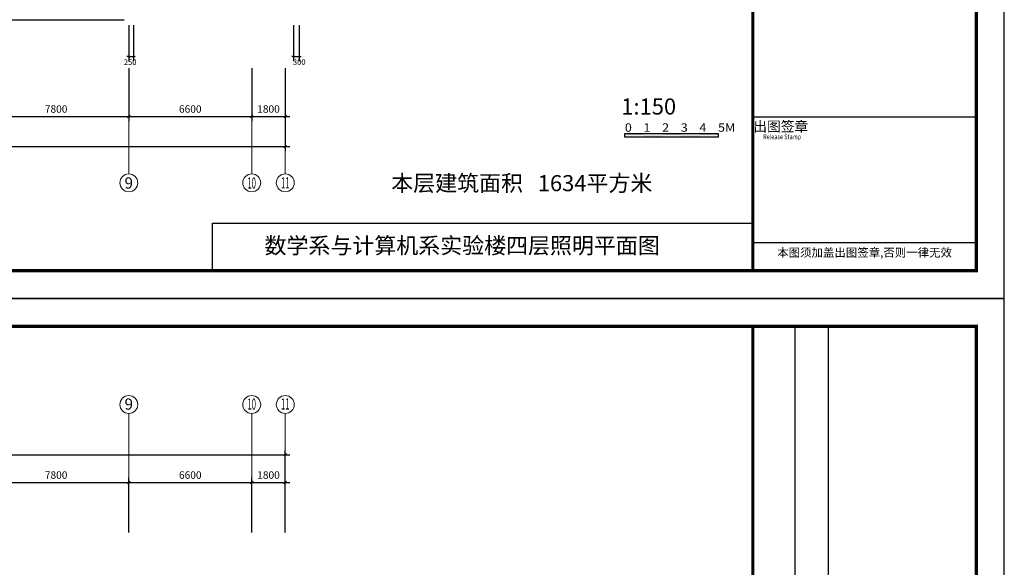
# Model space of a CAD drawing. Extents: x 1576412 to 2355051, y -393484 to 778456.
# Drawn here: x 1649712 to 1702562, y -51507 to -22127 of the extents above; entities that cross this region are included whole.
import ezdxf
from ezdxf.enums import TextEntityAlignment as Align

# ---------------------------------------------------------------- set-up
doc = ezdxf.new("R2010")
doc.units = 0
doc.header["$LTSCALE"] = 1000
doc.header["$MEASUREMENT"] = 0
doc.layers.get('0').update_dxf_attribs({"linetype": 'CONTINUOUS'})
doc.layers.get('Defpoints').update_dxf_attribs({"linetype": 'CONTINUOUS'})
doc.layers.add('A-AXIS', color=3, linetype='CONTINUOUS', lineweight=0)
doc.layers.add('A-AXIS-TEXT', color=3, linetype='CONTINUOUS', lineweight=0)
for name, color, linetype in [('PUB_DIM', 3, 'CONTINUOUS'), ('TEXT', 7, 'CONTINUOUS'), ('图框', 7, 'CONTINUOUS'), ('图筐', 7, 'CONTINUOUS'), ('看线', 125, 'CONTINUOUS')]:
    doc.layers.add(name, color=color, linetype=linetype)
doc.styles.add('DIM', font='txt')
doc.styles.add('dim_font', font='tjromans.shx', dxfattribs={"width": 0.8, "bigfont": 'tjhztxt.shx'})
doc.styles.add('song1', font='NSimSun.ttf', dxfattribs={"width": 1.1})
doc.styles.add('TKZ2_tjkts.shx', font='tjromant.shx', dxfattribs={"bigfont": 'tjkts.shx'})
doc.styles.add('宋体', font='SimSun.ttf')
doc.styles.add('样式 1', font='SIMHEI.TTF')
doc.dimstyles.new('DIMN500', dxfattribs={"dimscale": 5, "dimtxt": 300, "dimasz": 100, "dimexe": 150, "dimexo": 200, "dimgap": 0, "dimtad": 0, "dimdec": 0, "dimzin": 0, "dimdsep": 46, "dimtxsty": 'dim_font', "dimblk": 'ARCHTICK', "dimcen": 0.09, "dimdle": 150, "dimclrt": 7, "dimazin": 2, "dimtfac": 1, "dimtdec": 0, "dimtix": 1, "dimtmove": 2, "dimatfit": 3, "dimldrblk": 'ARCHTICK', "dimfxl": 0, "dimtvp": 1, "dimtolj": 1, "dimtzin": 0, "dimarcsym": 0})
doc.dimstyles.get("Standard").update_dxf_attribs({"dimscale": 100, "dimtxt": 3, "dimasz": 1, "dimexe": 2.5, "dimexo": 3, "dimgap": 1.5, "dimtad": 1, "dimdec": 0, "dimzin": 0, "dimdsep": 46, "dimtxsty": 'dim_font', "dimblk": 'ARCHTICK', "dimcen": 0.09, "dimclrt": 255, "dimadec": 0, "dimazin": 0, "dimtfac": 1, "dimtdec": 0, "dimtix": 1, "dimtmove": 2, "dimatfit": 3, "dimldrblk": 'ARCHTICK', "dimfxl": 0, "dimtolj": 1, "dimtzin": 0, "dimarcsym": 0})

# ---------------------------------------------------------------- blocks, each defined once
blk = doc.blocks.new('_ArchTick')
at = {"color": 0, "linetype": 'ByBlock', "const_width": 0.4}
blk.add_lwpolyline([(-0.5, -0.5), (0.5, 0.5)], dxfattribs=at)
blk = doc.blocks.new('*D680')
at = {"layer": 'Defpoints', "color": 0}
for p in [(1655567, -46957), (1647767, -49897), (1655567, -49897)]:
    blk.add_point(p, dxfattribs=at)
at = {"layer": 'PUB_DIM', "color": 0, "lineweight": -2}
for p, q in [((1647517, -46957), (1655817, -46957)), ((1647767, -49647), (1647767, -46707)), ((1655567, -49647), (1655567, -46707))]:
    blk.add_line(p, q, dxfattribs=at)
at = {"layer": 'PUB_DIM', "color": 0, "lineweight": -2, "xscale": 150, "yscale": 150, "zscale": 150, "rotation": 180}
blk.add_blockref('_ArchTick', (1647767, -46957), dxfattribs=at)
at = {"layer": 'PUB_DIM', "color": 0, "lineweight": -2, "xscale": 150, "yscale": 150, "zscale": 150}
blk.add_blockref('_ArchTick', (1655567, -46957), dxfattribs=at)
at = {"layer": 'PUB_DIM', "color": 3, "insert": (1651667, -46557), "char_height": 400, "attachment_point": 5, "style": 'dim_font'}
blk.add_mtext('\\A1;7800', dxfattribs=at)
blk = doc.blocks.new('*D681')
at = {"layer": 'Defpoints', "color": 0}
for p in [(1662167, -46957), (1662167, -48897), (1655567, -49897)]:
    blk.add_point(p, dxfattribs=at)
at = {"layer": 'PUB_DIM', "color": 0, "lineweight": -2}
for p, q in [((1655317, -46957), (1662417, -46957)), ((1655567, -49647), (1655567, -46707)), ((1662167, -48647), (1662167, -46707))]:
    blk.add_line(p, q, dxfattribs=at)
at = {"layer": 'PUB_DIM', "color": 0, "lineweight": -2, "xscale": 150, "yscale": 150, "zscale": 150, "rotation": 180}
blk.add_blockref('_ArchTick', (1655567, -46957), dxfattribs=at)
at = {"layer": 'PUB_DIM', "color": 0, "lineweight": -2, "xscale": 150, "yscale": 150, "zscale": 150}
blk.add_blockref('_ArchTick', (1662167, -46957), dxfattribs=at)
at = {"layer": 'PUB_DIM', "color": 3, "insert": (1658867, -46557), "char_height": 400, "attachment_point": 5, "style": 'dim_font'}
blk.add_mtext('\\A1;6600', dxfattribs=at)
blk = doc.blocks.new('*D682')
at = {"layer": 'Defpoints', "color": 0}
for p in [(1663967, -45468), (1606067, -48897), (1663967, -48897)]:
    blk.add_point(p, dxfattribs=at)
at = {"layer": 'PUB_DIM', "color": 0, "lineweight": -2}
for p, q in [((1606067, -48647), (1606067, -45218)), ((1663967, -48647), (1663967, -45218)), ((1605817, -45468), (1664217, -45468))]:
    blk.add_line(p, q, dxfattribs=at)
at = {"layer": 'PUB_DIM', "color": 0, "lineweight": -2, "xscale": 150, "yscale": 150, "zscale": 150, "rotation": 180}
blk.add_blockref('_ArchTick', (1606067, -45468), dxfattribs=at)
at = {"layer": 'PUB_DIM', "color": 0, "lineweight": -2, "xscale": 150, "yscale": 150, "zscale": 150}
blk.add_blockref('_ArchTick', (1663967, -45468), dxfattribs=at)
at = {"layer": 'PUB_DIM', "color": 3, "insert": (1635017, -45068), "char_height": 400, "attachment_point": 5, "style": 'dim_font'}
blk.add_mtext('\\A1;57900', dxfattribs=at)
blk = doc.blocks.new('*D683')
at = {"layer": 'Defpoints', "color": 0}
for p in [(1663967, -46957), (1662167, -49897), (1663967, -49897)]:
    blk.add_point(p, dxfattribs=at)
at = {"layer": 'PUB_DIM', "color": 0, "lineweight": -2}
for p, q in [((1661917, -46957), (1664217, -46957)), ((1662167, -49647), (1662167, -46707)), ((1663967, -49647), (1663967, -46707))]:
    blk.add_line(p, q, dxfattribs=at)
at = {"layer": 'PUB_DIM', "color": 0, "lineweight": -2, "xscale": 150, "yscale": 150, "zscale": 150, "rotation": 180}
blk.add_blockref('_ArchTick', (1662167, -46957), dxfattribs=at)
at = {"layer": 'PUB_DIM', "color": 0, "lineweight": -2, "xscale": 150, "yscale": 150, "zscale": 150}
blk.add_blockref('_ArchTick', (1663967, -46957), dxfattribs=at)
at = {"layer": 'PUB_DIM', "color": 3, "insert": (1663067, -46557), "char_height": 400, "attachment_point": 5, "style": 'dim_font'}
blk.add_mtext('\\A1;1800', dxfattribs=at)
blk = doc.blocks.new('TJAD_TK_A1')
at = {"layer": '图筐'}
for p, q in [((1341.38, 950.45), (500.38, 950.45)), ((1341.38, 356.45), (1341.38, 950.45)), ((1266.38, 940.45), (1266.38, 767.45)), ((1278.38, 940.45), (1278.38, 767.45)), ((1251.38, 421.45), (1331.38, 421.45)), ((1251.38, 376.45), (1331.38, 376.45)), ((500.38, 356.45), (1341.38, 356.45))]:
    blk.add_line(p, q, dxfattribs=at)
at = {"layer": '图筐', "const_width": 1.2}
blk.add_lwpolyline([(1331.38, 940.45), (525.38, 940.45), (525.38, 366.45), (1331.38, 366.45)], close=True, dxfattribs=at)
at = {"layer": '图筐', "const_width": 1}
blk.add_lwpolyline([(1251.38, 940.45), (1251.38, 366.45)], dxfattribs=at)
at = {"layer": '图筐', "style": 'TKZ2_tjkts.shx'}
for s, height, p in [('出图签章', 3.6, (1261.38, 418)), ('本图须加盖出图签章,否则一律无效', 3, (1291.38, 372.88))]:
    blk.add_text(s, height=height, dxfattribs=at).set_placement(p, align=Align.MIDDLE_CENTER)
at = {"layer": '图筐', "style": 'TKZ2_tjkts.shx', "width": 0.8}
blk.add_text('Release Stamp', height=1.8, dxfattribs=at).set_placement((1261.89, 414.3), align=Align.MIDDLE_CENTER)
blk = doc.blocks.new('*D1108')
at = {"layer": 'Defpoints', "color": 0}
for p in [(1647767, -24471), (1655567, -24471), (1655567, -27318)]:
    blk.add_point(p, dxfattribs=at)
at = {"layer": 'PUB_DIM', "color": 0, "lineweight": -2}
for p, q in [((1647767, -24721), (1647767, -27568)), ((1655567, -24721), (1655567, -27568)), ((1647517, -27318), (1655817, -27318))]:
    blk.add_line(p, q, dxfattribs=at)
at = {"layer": 'PUB_DIM', "color": 0, "lineweight": -2, "xscale": 150, "yscale": 150, "zscale": 150, "rotation": 180}
blk.add_blockref('_ArchTick', (1647767, -27318), dxfattribs=at)
at = {"layer": 'PUB_DIM', "color": 0, "lineweight": -2, "xscale": 150, "yscale": 150, "zscale": 150}
blk.add_blockref('_ArchTick', (1655567, -27318), dxfattribs=at)
at = {"layer": 'PUB_DIM', "color": 3, "insert": (1651667, -26918), "char_height": 400, "attachment_point": 5, "style": 'dim_font'}
blk.add_mtext('\\A1;7800', dxfattribs=at)
blk = doc.blocks.new('*D1109')
at = {"layer": 'Defpoints', "color": 0}
for p in [(1655567, -24471), (1662167, -25471), (1662167, -27318)]:
    blk.add_point(p, dxfattribs=at)
at = {"layer": 'PUB_DIM', "color": 0, "lineweight": -2}
for p, q in [((1655567, -24721), (1655567, -27568)), ((1662167, -25721), (1662167, -27568)), ((1655317, -27318), (1662417, -27318))]:
    blk.add_line(p, q, dxfattribs=at)
at = {"layer": 'PUB_DIM', "color": 0, "lineweight": -2, "xscale": 150, "yscale": 150, "zscale": 150, "rotation": 180}
blk.add_blockref('_ArchTick', (1655567, -27318), dxfattribs=at)
at = {"layer": 'PUB_DIM', "color": 0, "lineweight": -2, "xscale": 150, "yscale": 150, "zscale": 150}
blk.add_blockref('_ArchTick', (1662167, -27318), dxfattribs=at)
at = {"layer": 'PUB_DIM', "color": 3, "insert": (1658867, -26918), "char_height": 400, "attachment_point": 5, "style": 'dim_font'}
blk.add_mtext('\\A1;6600', dxfattribs=at)
blk = doc.blocks.new('*D1110')
at = {"layer": 'Defpoints', "color": 0}
for p in [(1662167, -24471), (1663967, -24471), (1663967, -27318)]:
    blk.add_point(p, dxfattribs=at)
at = {"layer": 'PUB_DIM', "color": 0, "lineweight": -2}
for p, q in [((1662167, -24721), (1662167, -27568)), ((1663967, -24721), (1663967, -27568)), ((1661917, -27318), (1664217, -27318))]:
    blk.add_line(p, q, dxfattribs=at)
at = {"layer": 'PUB_DIM', "color": 0, "lineweight": -2, "xscale": 150, "yscale": 150, "zscale": 150, "rotation": 180}
blk.add_blockref('_ArchTick', (1662167, -27318), dxfattribs=at)
at = {"layer": 'PUB_DIM', "color": 0, "lineweight": -2, "xscale": 150, "yscale": 150, "zscale": 150}
blk.add_blockref('_ArchTick', (1663967, -27318), dxfattribs=at)
at = {"layer": 'PUB_DIM', "color": 3, "insert": (1663067, -26918), "char_height": 400, "attachment_point": 5, "style": 'dim_font'}
blk.add_mtext('\\A1;1800', dxfattribs=at)
blk = doc.blocks.new('*D1114')
at = {"layer": 'Defpoints', "color": 0}
for p in [(1608767, -24756), (1663967, -24756), (1663967, -28935)]:
    blk.add_point(p, dxfattribs=at)
at = {"layer": 'PUB_DIM', "color": 0, "lineweight": -2}
for p, q in [((1608767, -25006), (1608767, -29185)), ((1663967, -25006), (1663967, -29185)), ((1608517, -28935), (1664217, -28935))]:
    blk.add_line(p, q, dxfattribs=at)
at = {"layer": 'PUB_DIM', "color": 0, "lineweight": -2, "xscale": 150, "yscale": 150, "zscale": 150, "rotation": 180}
blk.add_blockref('_ArchTick', (1608767, -28935), dxfattribs=at)
at = {"layer": 'PUB_DIM', "color": 0, "lineweight": -2, "xscale": 150, "yscale": 150, "zscale": 150}
blk.add_blockref('_ArchTick', (1663967, -28935), dxfattribs=at)
at = {"layer": 'PUB_DIM', "color": 3, "insert": (1636367, -28535), "char_height": 400, "attachment_point": 5, "style": 'dim_font'}
blk.add_mtext('\\A1;55200', dxfattribs=at)
blk = doc.blocks.new('TJAD_图框_A1')
at = {"layer": '图框'}
blk.add_blockref('TJAD_TK_A1', (0, 0), dxfattribs=at)
blk = doc.blocks.new('$plan$00000464')
for p, q in [((0, 200), (5000, 200)), ((0, 100), (0, 200)), ((0, 0), (0, 100)), ((5000, 0), (0, 0)), ((5000, 200), (5000, 0))]:
    blk.add_line(p, q)
for points in [[(0, 100), (0, 200), (1000, 100), (1000, 200)], [(1000, 0), (1000, 100), (2000, 0), (2000, 100)], [(2000, 100), (2000, 200), (3000, 100), (3000, 200)], [(3000, 0), (3000, 100), (4000, 0), (4000, 100)], [(4000, 100), (4000, 200), (5000, 100), (5000, 200)]]:
    blk.add_solid(points)
at = {"style": 'song1', "width": 1.1}
for s, p in [('0', (0, 300)), ('1', (1000, 300)), ('2', (2000, 300)), ('3', (3000, 300)), ('4', (4000, 300)), ('5M', (5000, 300))]:
    blk.add_text(s, height=450, dxfattribs=at).set_placement(p)
at = {"style": 'DIM', "flags": 9}
for tag in ['XSIZE', 'YSIZE']:
    blk.add_attdef(tag, (0, 0), '', height=0.5, dxfattribs=at)
blk = doc.blocks.new('*D1160')
at = {"layer": 'Defpoints', "color": 0}
for p in [(1655567, -22127), (1655817, -22127), (1655817, -24104)]:
    blk.add_point(p, dxfattribs=at)
at = {"layer": 'PUB_DIM', "color": 0, "lineweight": -2}
for p, q in [((1655567, -22427), (1655567, -24354)), ((1655817, -22427), (1655817, -24354)), ((1655567, -24104), (1655467, -24104)), ((1655567, -24104), (1655817, -24104)), ((1655817, -24104), (1655917, -24104))]:
    blk.add_line(p, q, dxfattribs=at)
at = {"layer": 'PUB_DIM', "color": 0, "lineweight": -2, "xscale": 100, "yscale": 100, "zscale": 100}
blk.add_blockref('_ArchTick', (1655567, -24104), dxfattribs=at)
at = {"layer": 'PUB_DIM', "color": 0, "lineweight": -2, "xscale": 100, "yscale": 100, "zscale": 100, "rotation": 180}
blk.add_blockref('_ArchTick', (1655817, -24104), dxfattribs=at)
at = {"layer": 'PUB_DIM', "color": 255, "insert": (1655642, -24405), "char_height": 300, "attachment_point": 5, "style": 'dim_font'}
blk.add_mtext('\\A1;250', dxfattribs=at)
blk = doc.blocks.new('*D1161')
at = {"layer": 'Defpoints', "color": 0}
for p in [(1664417, -22127), (1664717, -22127), (1664717, -24104)]:
    blk.add_point(p, dxfattribs=at)
at = {"layer": 'PUB_DIM', "color": 0, "lineweight": -2}
for p, q in [((1664417, -22427), (1664417, -24354)), ((1664717, -22427), (1664717, -24354)), ((1664417, -24104), (1664317, -24104)), ((1664417, -24104), (1664717, -24104)), ((1664717, -24104), (1664817, -24104))]:
    blk.add_line(p, q, dxfattribs=at)
at = {"layer": 'PUB_DIM', "color": 0, "lineweight": -2, "xscale": 100, "yscale": 100, "zscale": 100}
blk.add_blockref('_ArchTick', (1664417, -24104), dxfattribs=at)
at = {"layer": 'PUB_DIM', "color": 0, "lineweight": -2, "xscale": 100, "yscale": 100, "zscale": 100, "rotation": 180}
blk.add_blockref('_ArchTick', (1664717, -24104), dxfattribs=at)
at = {"layer": 'PUB_DIM', "color": 255, "insert": (1664717, -24400), "char_height": 300, "attachment_point": 5, "style": 'dim_font'}
blk.add_mtext('\\A1;300', dxfattribs=at)

msp = doc.modelspace()

# ---------------------------------------------------------------- linework, layer by layer
msp.add_lwpolyline([(1660057.7, -33039.5), (1689062.3, -33039.5), (1689062.3, -35583.9), (1660057.7, -35583.9)], close=True)
at = {"layer": 'A-AXIS'}
for p, q in [((1655566.6, -25971.1), (1655566.6, -30398)), ((1662166.6, -25971.1), (1662166.6, -30398)), ((1663966.6, -25971.1), (1663966.6, -30398)), ((1655566.6, -47681.9), (1655566.6, -43255)), ((1662166.6, -47681.9), (1662166.6, -43255)), ((1663966.6, -47681.9), (1663966.6, -43255))]:
    msp.add_line(p, q, dxfattribs=at)
at = {"layer": 'A-AXIS', "ltscale": 10}
for centre in [(1655566.6, -30878), (1662166.6, -30878), (1663966.6, -30878), (1655566.6, -42775), (1662166.6, -42775), (1663966.6, -42775)]:
    msp.add_circle(centre, 480, dxfattribs=at)
at = {"layer": '看线'}
msp.add_line((1609016.6, -22126.5), (1655316.6, -22126.5), dxfattribs=at)

# ---------------------------------------------------------------- block references
at = {"xscale": 150, "yscale": 150, "zscale": 150}
msp.add_blockref('TJAD_图框_A1', (1501355.5, -90551.3), dxfattribs=at)
msp.add_blockref('$plan$00000464', (1682194.5, -28437.6))
at = {"layer": '图框', "xscale": 150, "yscale": 150, "zscale": 150}
msp.add_blockref('TJAD_TK_A1', (1501355.5, -179651.3), dxfattribs=at)

# ---------------------------------------------------------------- texts
at = {"style": '样式 1'}
msp.add_text('1:150', height=864, dxfattribs=at).set_placement((1682002.9, -27214.6))
at = {"layer": 'A-AXIS-TEXT', "style": '宋体'}
for s, width, p, p2 in [('9', 1.06066, (1655340.3, -31187.7), (1655792.9, -31187.7)), ('10', 0.53033, (1661940.3, -31187.7), (1662392.9, -31187.7)), ('11', 0.53033, (1663740.3, -31181), (1664192.9, -31181)), ('9', 1.06066, (1655340.3, -43048.6), (1655792.9, -43048.6)), ('10', 0.53033, (1661940.3, -43048.6), (1662392.9, -43048.6)), ('11', 0.53033, (1663740.3, -43048.6), (1664192.9, -43048.6))]:
    msp.add_text(s, height=600, dxfattribs=dict(at, width=width)).set_placement(p, p2, align=Align.FIT)
at = {"layer": 'TEXT', "style": '样式 1'}
for s, p in [('本层建筑面积   1634平方米', (1669654.6, -31327.5)), ('数学系与计算机系实验楼四层照明平面图  ', (1662853.3, -34675.9))]:
    msp.add_text(s, height=864, dxfattribs=at).set_placement(p)

# ---------------------------------------------------------------- dimensions: what is measured, and where the dimension line sits
at = {"layer": 'PUB_DIM'}
for base, p1, p2, picture, middle in [((1655816.6, -24104), (1655566.6, -22126.5), (1655816.6, -22126.5), '*D1160', (1655641.6, -24404.6)), ((1664716.6, -24104), (1664416.6, -22126.5), (1664716.6, -22126.5), '*D1161', (1664716.6, -24400.3))]:
    dim = msp.add_linear_dim(base=base, p1=p1, p2=p2, dimstyle='Standard', dxfattribs=at)
    dim.commit()
    dim.dimension.update_dxf_attribs({"geometry": picture, "text_midpoint": middle, "dimtype": 160})
for p1, p2, distance, picture, middle in [((1608766.6, -24755.8), (1663966.6, -24755.8), -4178.7, '*D1114', (1636366.6, -28534.5)), ((1606066.6, -48897.2), (1663966.6, -48897.2), 3428.7, '*D682', (1635016.6, -45068.5))]:
    dim = msp.add_aligned_dim(p1=p1, p2=p2, distance=distance, dimstyle='DIMN500', override={"dimtxt": 80, "dimasz": 30, "dimexe": 50, "dimexo": 50, "dimblk1": 'ArchTick', "dimblk2": 'ArchTick', "dimsah": 1, "dimdle": 50, "dimclrt": 3}, dxfattribs=at)
    dim.commit()
    dim.dimension.update_dxf_attribs({"geometry": picture, "text_midpoint": middle})
for base, p1, p2, picture, middle in [((1655566.6, -27317.9), (1647766.6, -24471), (1655566.6, -24471), '*D1108', (1651666.6, -26917.9)), ((1662166.6, -27317.9), (1655566.6, -24471), (1662166.6, -25471), '*D1109', (1658866.6, -26917.9)), ((1663966.6, -27317.9), (1662166.6, -24471), (1663966.6, -24471), '*D1110', (1663066.6, -26917.9)), ((1655566.6, -46956.7), (1647766.6, -49897.2), (1655566.6, -49897.2), '*D680', (1651666.6, -46556.7)), ((1662166.6, -46956.7), (1655566.6, -49897.2), (1662166.6, -48897.2), '*D681', (1658866.6, -46556.7)), ((1663966.6, -46956.7), (1662166.6, -49897.2), (1663966.6, -49897.2), '*D683', (1663066.6, -46556.7))]:
    dim = msp.add_linear_dim(base=base, p1=p1, p2=p2, angle=180, dimstyle='DIMN500', override={"dimtxt": 80, "dimasz": 30, "dimexe": 50, "dimexo": 50, "dimblk1": 'ArchTick', "dimblk2": 'ArchTick', "dimsah": 1, "dimdle": 50, "dimclrt": 3}, dxfattribs=at)
    dim.commit()
    dim.dimension.update_dxf_attribs({"geometry": picture, "text_midpoint": middle})

doc.saveas('drawing.dxf')
